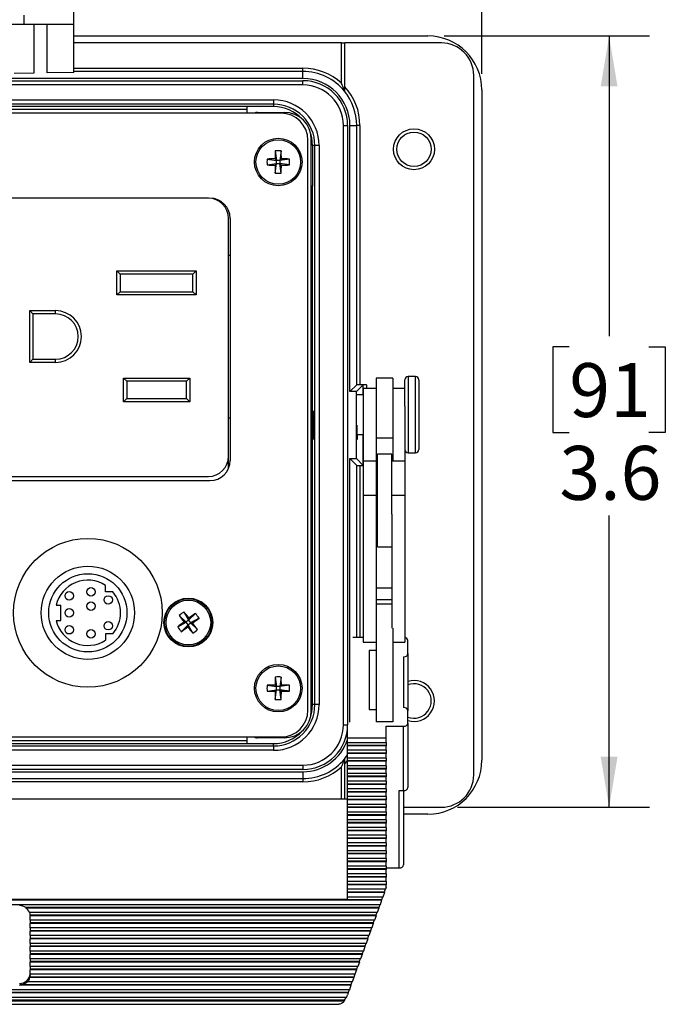
# Model space of a CAD drawing. Units: inches. Extents: x 0.4 to 16.6, y 0.2 to 10.8.
# Drawn here: x 4.8 to 6.8, y 5.8 to 8.9 of the extents above; entities that cross this region are included whole.
import ezdxf

# ---------------------------------------------------------------- set-up
doc = ezdxf.new("R2010")
doc.units = ezdxf.units.IN
doc.header["$MEASUREMENT"] = 0
doc.layers.add('FORMAT', color=7, linetype='Continuous')
doc.styles.add('SLDTEXTSTYLE0', font='TXT', dxfattribs={"width": 0.75})
doc.dimstyles.new('SLDDIMSTYLE2', dxfattribs={"dimtxt": 0.166667, "dimasz": 0.156, "dimexe": 0, "dimexo": 0.0625, "dimgap": 0.041667, "dimtad": 0, "dimtih": 1, "dimtoh": 1, "dimdec": 1, "dimlfac": 1.5, "dimrnd": 1e-09, "dimzin": 4, "dimdsep": 46, "dimtxsty": 'SLDTEXTSTYLE0', "dimsah": 1, "dimcen": 0.09, "dimadec": 0, "dimazin": 1, "dimtfac": 1, "dimtdec": 1, "dimtofl": 0, "dimtmove": 0, "dimatfit": 3, "dimfxl": 0, "dimfrac": 2, "dimtolj": 1, "dimtzin": 12, "dimarcsym": 0})
doc.dimstyles.new('SLDDIMSTYLE3', dxfattribs={"dimtxt": 0.166667, "dimasz": 0.156, "dimexe": 0, "dimexo": 0.0625, "dimgap": 0.041667, "dimtad": 0, "dimtih": 1, "dimtoh": 1, "dimdec": 1, "dimlfac": 1.5, "dimrnd": 1e-09, "dimzin": 12, "dimdsep": 46, "dimtxsty": 'SLDTEXTSTYLE0', "dimsah": 1, "dimcen": 0.09, "dimadec": 0, "dimazin": 3, "dimtfac": 1, "dimtdec": 1, "dimtofl": 0, "dimtmove": 0, "dimatfit": 3, "dimfxl": 0, "dimfrac": 2, "dimtolj": 1, "dimtzin": 12, "dimarcsym": 0})

# ---------------------------------------------------------------- blocks, each defined once
blk = doc.blocks.new('_D_5')
at = {"layer": 'FORMAT', "color": 7}
for p, q in [((4.3366, 10.0037), (4.2859, 10.0037)), ((4.2859, 10.0037), (4.2859, 9.7389)), ((4.706, 10.0037), (4.7567, 10.0037)), ((4.7567, 10.0037), (4.7567, 9.7389)), ((2.8909, 8.7021), (2.8909, 9.8852)), ((6.1976, 8.7021), (6.1976, 9.8852)), ((2.8909, 9.7602), (4.1399, 9.7602)), ((6.1976, 9.7602), (4.9026, 9.7602)), ((4.2859, 9.7389), (4.3366, 9.7389)), ((4.7567, 9.7389), (4.706, 9.7389))]:
    blk.add_line(p, q, dxfattribs=at)
for points in [[(2.8909, 9.7602), (3.0469, 9.7342), (3.0469, 9.7862)], [(6.1976, 9.7602), (6.0416, 9.7862), (6.0416, 9.7342)]]:
    blk.add_solid(points, dxfattribs=at)
at = {"layer": 'FORMAT', "color": 7, "char_height": 0.16667, "attachment_point": 1, "style": 'SLDTEXTSTYLE0'}
for s, insert in [('126', (4.3366, 9.9538)), ('5.0', (4.3674, 9.6977))]:
    blk.add_mtext(s, dxfattribs=dict(at, insert=insert))
blk = doc.blocks.new('_D_6')
at = {"layer": 'FORMAT', "color": 7}
for p, q in [((6.0809, 8.8188), (6.7163, 8.8188)), ((6.5913, 8.8188), (6.5913, 7.8908)), ((6.4681, 7.857), (6.4174, 7.857)), ((6.4174, 7.857), (6.4174, 7.5922)), ((6.7144, 7.857), (6.7651, 7.857)), ((6.7651, 7.857), (6.7651, 7.5922)), ((6.4174, 7.5922), (6.4681, 7.5922)), ((6.7651, 7.5922), (6.7144, 7.5922)), ((6.5913, 6.4338), (6.5913, 7.3362)), ((6.1226, 6.4338), (6.7163, 6.4338))]:
    blk.add_line(p, q, dxfattribs=at)
for points in [[(6.5913, 8.8188), (6.5653, 8.6628), (6.6173, 8.6628)], [(6.5913, 6.4338), (6.6173, 6.5898), (6.5653, 6.5898)]]:
    blk.add_solid(points, dxfattribs=at)
at = {"layer": 'FORMAT', "color": 7, "char_height": 0.16667, "attachment_point": 1, "style": 'SLDTEXTSTYLE0'}
for s, insert in [('91', (6.4681, 7.807)), ('3.6', (6.4374, 7.551))]:
    blk.add_mtext(s, dxfattribs=dict(at, insert=insert))

msp = doc.modelspace()

# ---------------------------------------------------------------- linework, layer by layer
at = {"color": 7, "linetype": 'Continuous', "lineweight": 25}
for p, q in [((4.9352, 8.8555), (4.9352, 8.9302)), ((4.7819, 8.8555), (4.7819, 8.8827)), ((4.6199, 8.8555), (4.7819, 8.8555)), ((4.7819, 8.8555), (4.9352, 8.8555)), ((4.8121, 8.8555), (4.8121, 8.7036)), ((4.853, 8.7043), (4.853, 8.8555)), ((4.9352, 8.7057), (4.9352, 8.8555)), ((4.9352, 8.8188), (6.0309, 8.8188)), ((5.7636, 8.7971), (4.9352, 8.7971)), ((5.7636, 8.6724), (5.7636, 8.7971)), ((5.7636, 8.7971), (5.7736, 8.7971)), ((6.0726, 8.7971), (5.7736, 8.7971)), ((5.7736, 8.662), (5.7736, 8.7971)), ((5.6442, 8.7088), (4.9352, 8.7088)), ((5.6442, 8.7088), (5.6442, 8.7188)), ((5.6442, 8.6875), (5.6442, 8.7088)), ((5.6442, 8.6875), (3.4442, 8.6875)), ((3.4442, 8.6805), (5.6442, 8.6805)), ((4.8121, 8.7036), (4.7512, 8.7025)), ((4.9352, 8.7057), (4.853, 8.7043)), ((5.6442, 8.6672), (5.6442, 8.6805)), ((6.1726, 6.5338), (6.1726, 8.6971)), ((5.6442, 8.6672), (3.4442, 8.6672)), ((6.1976, 8.6521), (6.1976, 6.5788)), ((3.5352, 8.6211), (5.5532, 8.6211)), ((5.5532, 8.6211), (5.5532, 8.6077)), ((5.5532, 8.6077), (3.5352, 8.6077)), ((5.4715, 8.6004), (3.6169, 8.6004)), ((3.6169, 8.5921), (5.4715, 8.5921)), ((5.5532, 8.6004), (5.4715, 8.6004)), ((5.4715, 8.58), (5.4715, 8.6004)), ((5.5532, 8.6077), (5.5532, 8.6004)), ((5.5764, 8.58), (3.5121, 8.58)), ((5.5032, 8.5826), (5.5862, 8.5826)), ((5.7693, 8.5421), (5.7826, 8.5421)), ((5.7693, 6.6888), (5.7693, 8.5421)), ((5.7826, 8.5421), (5.7826, 6.6888)), ((5.7896, 7.7192), (5.7896, 8.5421)), ((5.7896, 8.5421), (5.8106, 8.5421)), ((5.8106, 7.7401), (5.8106, 8.5421)), ((5.8206, 8.5421), (5.8106, 8.5421)), ((5.8206, 8.5421), (5.8206, 7.7404)), ((5.6597, 6.7342), (5.6597, 8.4967)), ((5.6702, 6.7322), (5.6702, 8.4986)), ((5.6812, 8.4798), (5.6739, 8.4798)), ((5.6739, 8.4798), (5.6739, 8.3547)), ((5.6946, 8.4798), (5.6812, 8.4798)), ((5.6812, 6.7511), (5.6812, 8.4798)), ((5.6946, 8.4798), (5.6946, 6.7511)), ((5.5334, 8.4383), (5.563, 8.4339)), ((5.5582, 8.4387), (5.563, 8.4339)), ((5.5587, 8.4636), (5.563, 8.4339)), ((5.5771, 8.4636), (5.5727, 8.4339)), ((5.5727, 8.4339), (5.5775, 8.4387)), ((5.6024, 8.4383), (5.5727, 8.4339)), ((5.5334, 8.4199), (5.563, 8.4242)), ((5.563, 8.4242), (5.5582, 8.4195)), ((5.5587, 8.3946), (5.563, 8.4242)), ((5.563, 8.4242), (5.563, 8.4339)), ((5.5727, 8.4339), (5.563, 8.4339)), ((5.563, 8.4242), (5.5727, 8.4242)), ((5.5727, 8.4339), (5.5727, 8.4242)), ((5.5771, 8.3946), (5.5727, 8.4242)), ((5.5775, 8.4195), (5.5727, 8.4242)), ((5.6024, 8.4199), (5.5727, 8.4242)), ((5.6739, 8.3547), (5.6702, 8.3547)), ((5.6739, 7.8088), (5.6739, 8.3547)), ((5.3517, 8.3171), (3.7317, 8.3171)), ((5.4142, 7.519), (5.4142, 8.2546)), ((5.4192, 8.2547), (5.4192, 7.5063)), ((5.4192, 8.1403), (5.4142, 8.1403)), ((5.0689, 8.0178), (5.0689, 8.0925)), ((5.0689, 8.0925), (5.0789, 8.0825)), ((5.0689, 8.0925), (5.3142, 8.0925)), ((5.0789, 8.0825), (5.0789, 8.0278)), ((5.3042, 8.0825), (5.0789, 8.0825)), ((5.3042, 8.0825), (5.3142, 8.0925)), ((5.3042, 8.0278), (5.3042, 8.0825)), ((5.3142, 8.0925), (5.3142, 8.0178)), ((5.0689, 8.0178), (5.0789, 8.0278)), ((5.3142, 8.0178), (5.0689, 8.0178)), ((5.0789, 8.0278), (5.3042, 8.0278)), ((5.3042, 8.0278), (5.3142, 8.0178)), ((4.7992, 7.9693), (4.8792, 7.9693)), ((4.7992, 7.8093), (4.7992, 7.9693)), ((4.8092, 7.9593), (4.7992, 7.9693)), ((4.8092, 7.9593), (4.8092, 7.8193)), ((4.8792, 7.9593), (4.8092, 7.9593)), ((4.8792, 7.9593), (4.8792, 7.9693)), ((4.7992, 7.8093), (4.8092, 7.8193)), ((4.8792, 7.8093), (4.7992, 7.8093)), ((4.8092, 7.8193), (4.8792, 7.8193)), ((4.8792, 7.8093), (4.8792, 7.8193)), ((5.6702, 7.8088), (5.6739, 7.8088)), ((5.6739, 7.4221), (5.6739, 7.8088)), ((5.9929, 7.7658), (5.9696, 7.7658)), ((5.0896, 7.7608), (5.2942, 7.7608)), ((5.0896, 7.6875), (5.0896, 7.7608)), ((5.0996, 7.7508), (5.0896, 7.7608)), ((5.0996, 7.7508), (5.0996, 7.6975)), ((5.2842, 7.7508), (5.0996, 7.7508)), ((5.2842, 7.7508), (5.2942, 7.7608)), ((5.2842, 7.6975), (5.2842, 7.7508)), ((5.2942, 7.7608), (5.2942, 7.6875)), ((5.7896, 7.7192), (5.8106, 7.7401)), ((5.8096, 7.7192), (5.8306, 7.7401)), ((5.8406, 7.7404), (5.8206, 7.7404)), ((5.9222, 7.7608), (5.8709, 7.7608)), ((5.8709, 7.7608), (5.8709, 7.5751)), ((5.9222, 7.7608), (5.9222, 7.5751)), ((5.9596, 7.674), (5.9596, 7.7558)), ((6.0029, 7.7558), (6.0029, 7.5398)), ((5.8096, 7.7192), (5.7896, 7.7192)), ((5.8096, 7.5117), (5.8096, 7.7192)), ((5.8309, 7.7094), (5.8124, 7.7094)), ((5.8709, 7.7288), (5.8309, 7.7288)), ((5.8309, 7.7288), (5.8309, 7.5035)), ((5.9596, 7.7288), (5.9222, 7.7288)), ((5.0896, 7.6875), (5.0996, 7.6975)), ((5.2942, 7.6875), (5.0896, 7.6875)), ((5.0996, 7.6975), (5.2842, 7.6975)), ((5.2942, 7.6875), (5.2842, 7.6975)), ((5.9596, 7.674), (5.9596, 7.5035)), ((5.4142, 7.6383), (5.4192, 7.6383)), ((5.811, 7.5861), (5.8309, 7.5861)), ((5.9222, 7.5751), (5.8709, 7.5751)), ((5.8709, 7.5751), (5.8709, 7.5035)), ((5.9222, 7.5751), (5.9222, 7.5035)), ((5.9196, 7.5255), (5.8749, 7.5255)), ((5.8749, 7.4404), (5.8749, 7.5255)), ((5.9196, 7.4404), (5.9196, 7.5255)), ((5.9696, 7.5298), (5.9929, 7.5298)), ((5.4142, 7.4818), (5.4142, 7.519)), ((5.7896, 7.5117), (5.8096, 7.5117)), ((5.7896, 7.5117), (5.8106, 7.4908)), ((5.7896, 6.6966), (5.7896, 7.5117)), ((5.8096, 7.5117), (5.8306, 7.4908)), ((5.8709, 7.5035), (5.8309, 7.5035)), ((5.8309, 7.5035), (5.8309, 7.3982)), ((5.8709, 7.5035), (5.8709, 7.3982)), ((5.9596, 7.5035), (5.9196, 7.5035)), ((5.9596, 7.5035), (5.9596, 7.3982)), ((5.8206, 7.4904), (5.8309, 7.4904)), ((3.7317, 7.4565), (5.3517, 7.4565)), ((3.7317, 7.4438), (5.3568, 7.4438)), ((5.8749, 7.4445), (5.8709, 7.4445)), ((5.8749, 7.2388), (5.8749, 7.4404)), ((5.9196, 7.3396), (5.9196, 7.4404)), ((5.6739, 7.4221), (5.6702, 7.4221)), ((5.6739, 6.8761), (5.6739, 7.4221)), ((5.8709, 7.3982), (5.8309, 7.3982)), ((5.8309, 7.3982), (5.8309, 6.9446)), ((5.8709, 7.3982), (5.8709, 6.987)), ((5.9596, 7.3982), (5.9196, 7.3982)), ((5.9596, 7.3982), (5.9596, 6.9446)), ((5.9196, 7.3396), (5.9196, 6.987)), ((5.8709, 7.3198), (5.8749, 7.3198)), ((5.8749, 7.2939), (5.8709, 7.2939)), ((5.8749, 7.2388), (5.9196, 7.2388)), ((5.0337, 7.0999), (5.0337, 7.1198)), ((5.0564, 7.0999), (5.0337, 7.0999)), ((5.9196, 7.1113), (5.8709, 7.1113)), ((4.8808, 7.0582), (4.8954, 7.0582)), ((4.8954, 7.0115), (4.8954, 7.0582)), ((5.2762, 7.0379), (5.2908, 7.0117)), ((4.8808, 7.0115), (4.8954, 7.0115)), ((5.2569, 6.9912), (5.2831, 7.0058)), ((5.2616, 7.0267), (5.2831, 7.0058)), ((5.2764, 7.0067), (5.2831, 7.0058)), ((5.2908, 7.0117), (5.2831, 7.0058)), ((5.289, 6.9981), (5.2831, 7.0058)), ((5.289, 6.9981), (5.2967, 7.004)), ((5.3117, 7.0331), (5.2908, 7.0117)), ((5.2908, 7.0117), (5.2917, 7.0184)), ((5.2908, 7.0117), (5.2967, 7.004)), ((5.3229, 7.0185), (5.2967, 7.004)), ((5.3034, 7.0031), (5.2967, 7.004)), ((5.3182, 6.9831), (5.2967, 7.004)), ((5.2681, 6.9766), (5.289, 6.9981)), ((5.289, 6.9981), (5.2881, 6.9914)), ((5.3036, 6.9719), (5.289, 6.9981)), ((5.8709, 6.987), (5.8709, 6.6976)), ((5.9222, 6.987), (5.9222, 6.6976)), ((5.0564, 6.9699), (5.0337, 6.9699)), ((5.0337, 6.9699), (5.0337, 6.9499)), ((5.8309, 6.959), (5.7985, 6.959)), ((5.8309, 6.9446), (5.8709, 6.9446)), ((5.9222, 6.9446), (5.9596, 6.9446)), ((5.9689, 6.9087), (5.9689, 6.9494)), ((5.8489, 6.9182), (5.8489, 6.736)), ((5.8709, 6.9182), (5.8489, 6.9182)), ((5.9556, 6.8991), (5.9556, 6.7418)), ((5.9689, 6.9087), (5.9689, 6.7322)), ((5.6702, 6.8761), (5.6739, 6.8761)), ((5.6739, 6.7511), (5.6739, 6.8761)), ((5.5587, 6.8363), (5.563, 6.8067)), ((5.5771, 6.8363), (5.5727, 6.8067)), ((5.5334, 6.811), (5.563, 6.8067)), ((5.5334, 6.7926), (5.563, 6.7969)), ((5.5582, 6.8114), (5.563, 6.8067)), ((5.563, 6.7969), (5.5582, 6.7922)), ((5.5587, 6.7673), (5.563, 6.7969)), ((5.563, 6.7969), (5.563, 6.8067)), ((5.5727, 6.8067), (5.563, 6.8067)), ((5.563, 6.7969), (5.5727, 6.7969)), ((5.5727, 6.8067), (5.5775, 6.8114)), ((5.6024, 6.811), (5.5727, 6.8067)), ((5.5727, 6.8067), (5.5727, 6.7969)), ((5.5775, 6.7922), (5.5727, 6.7969)), ((5.6024, 6.7926), (5.5727, 6.7969)), ((5.5771, 6.7673), (5.5727, 6.7969)), ((5.6812, 6.7511), (5.6739, 6.7511)), ((5.6946, 6.7511), (5.6812, 6.7511)), ((5.8489, 6.736), (5.8709, 6.736)), ((5.9689, 6.6938), (5.9689, 6.7322)), ((5.7693, 6.6888), (5.7826, 6.6888)), ((5.7822, 6.6473), (5.7822, 6.6783)), ((5.9222, 6.6976), (5.8709, 6.6976)), ((5.9022, 6.6842), (5.9556, 6.6842)), ((5.9022, 6.6473), (5.9022, 6.6842)), ((5.9556, 6.4851), (5.9556, 6.6842)), ((5.9689, 6.6938), (5.9689, 6.4947)), ((3.5121, 6.6509), (5.5764, 6.6509)), ((5.4715, 6.6388), (3.6169, 6.6388)), ((5.4715, 6.6304), (5.4715, 6.6509)), ((5.5862, 6.6483), (5.5032, 6.6483)), ((5.9022, 6.6473), (5.7822, 6.6473)), ((5.7822, 6.6336), (5.7822, 6.6473)), ((5.9022, 6.6336), (5.9022, 6.6473)), ((3.5352, 6.6231), (5.5532, 6.6231)), ((5.5532, 6.6098), (3.5352, 6.6098)), ((3.6169, 6.6304), (5.4715, 6.6304)), ((5.4715, 6.6304), (5.5532, 6.6304)), ((5.5532, 6.6231), (5.5532, 6.6304)), ((5.5532, 6.6231), (5.5532, 6.6098)), ((5.7822, 6.6336), (5.9022, 6.6336)), ((5.7822, 6.6249), (5.7822, 6.6336)), ((5.9022, 6.6249), (5.7822, 6.6249)), ((5.7822, 6.6234), (5.7822, 6.6249)), ((5.9022, 6.6234), (5.7822, 6.6234)), ((5.7822, 6.6097), (5.7822, 6.6234)), ((5.9022, 6.6097), (5.7822, 6.6097)), ((5.7822, 6.601), (5.7822, 6.6097)), ((5.9022, 6.6336), (5.9022, 6.6249)), ((5.9022, 6.6249), (5.9022, 6.6234)), ((5.9022, 6.6097), (5.9022, 6.6234)), ((5.9022, 6.6097), (5.9022, 6.601)), ((5.9022, 6.601), (5.7822, 6.601)), ((5.7822, 6.5995), (5.7822, 6.601)), ((5.9022, 6.5995), (5.7822, 6.5995)), ((5.7822, 6.5858), (5.7822, 6.5995)), ((5.9022, 6.5858), (5.7822, 6.5858)), ((5.7822, 6.5771), (5.7822, 6.5858)), ((5.9022, 6.5771), (5.7822, 6.5771)), ((5.7822, 6.5757), (5.7822, 6.5771)), ((5.9022, 6.601), (5.9022, 6.5995)), ((5.9022, 6.5858), (5.9022, 6.5995)), ((5.9022, 6.5858), (5.9022, 6.5771)), ((5.9022, 6.5771), (5.9022, 6.5757)), ((3.4442, 6.5637), (5.6442, 6.5637)), ((5.6442, 6.5504), (3.4442, 6.5504)), ((5.6442, 6.5637), (5.6442, 6.5504)), ((5.7736, 6.4589), (5.7736, 6.5689)), ((5.9022, 6.5757), (5.7822, 6.5757)), ((5.7822, 6.5619), (5.7822, 6.5757)), ((5.9022, 6.5619), (5.7822, 6.5619)), ((5.7822, 6.5533), (5.7822, 6.5619)), ((5.9022, 6.5533), (5.7822, 6.5533)), ((5.7822, 6.5518), (5.7822, 6.5533)), ((5.9022, 6.5518), (5.7822, 6.5518)), ((5.7822, 6.538), (5.7822, 6.5518)), ((5.9022, 6.5619), (5.9022, 6.5757)), ((5.9022, 6.5619), (5.9022, 6.5533)), ((5.9022, 6.5533), (5.9022, 6.5518)), ((5.9022, 6.538), (5.9022, 6.5518)), ((3.4442, 6.5434), (5.6442, 6.5434)), ((3.4442, 6.5221), (5.6442, 6.5221)), ((5.6442, 6.5434), (5.6442, 6.5221)), ((5.6442, 6.5221), (5.6442, 6.5121)), ((5.9022, 6.538), (5.7822, 6.538)), ((5.7822, 6.5294), (5.7822, 6.538)), ((5.9022, 6.5294), (5.7822, 6.5294)), ((5.7822, 6.5279), (5.7822, 6.5294)), ((5.9022, 6.5279), (5.7822, 6.5279)), ((5.7822, 6.5142), (5.7822, 6.5279)), ((5.9022, 6.538), (5.9022, 6.5294)), ((5.9022, 6.5294), (5.9022, 6.5279)), ((5.9022, 6.5142), (5.9022, 6.5279)), ((5.6442, 6.5121), (3.4442, 6.5121)), ((5.9022, 6.5142), (5.7822, 6.5142)), ((5.7822, 6.5055), (5.7822, 6.5142)), ((5.9022, 6.5055), (5.7822, 6.5055)), ((5.7822, 6.504), (5.7822, 6.5055)), ((5.9022, 6.504), (5.7822, 6.504)), ((5.7822, 6.4903), (5.7822, 6.504)), ((5.9022, 6.4903), (5.7822, 6.4903)), ((5.7822, 6.4816), (5.7822, 6.4903)), ((5.9022, 6.5142), (5.9022, 6.5055)), ((5.9022, 6.5055), (5.9022, 6.504)), ((5.9022, 6.4903), (5.9022, 6.504)), ((5.9022, 6.4903), (5.9022, 6.4816)), ((5.7822, 6.4589), (3.2889, 6.4589)), ((5.9022, 6.4816), (5.7822, 6.4816)), ((5.7822, 6.4801), (5.7822, 6.4816)), ((5.9022, 6.4801), (5.7822, 6.4801)), ((5.7822, 6.4664), (5.7822, 6.4801)), ((5.9022, 6.4664), (5.7822, 6.4664)), ((5.7822, 6.4577), (5.7822, 6.4664)), ((5.9022, 6.4577), (5.7822, 6.4577)), ((5.7822, 6.4563), (5.7822, 6.4577)), ((5.9022, 6.4563), (5.7822, 6.4563)), ((5.7822, 6.4425), (5.7822, 6.4563)), ((5.9022, 6.4816), (5.9022, 6.4801)), ((5.9022, 6.4664), (5.9022, 6.4801)), ((5.9022, 6.4664), (5.9022, 6.4577)), ((5.9022, 6.4577), (5.9022, 6.4563)), ((5.9022, 6.4425), (5.9022, 6.4563)), ((5.9422, 6.4851), (5.9556, 6.4851)), ((5.9422, 6.2461), (5.9422, 6.4851)), ((5.9556, 6.4851), (5.9556, 6.2557)), ((5.9022, 6.4425), (5.7822, 6.4425)), ((5.7822, 6.4339), (5.7822, 6.4425)), ((5.9022, 6.4339), (5.7822, 6.4339)), ((5.7822, 6.4324), (5.7822, 6.4339)), ((5.9022, 6.4324), (5.7822, 6.4324)), ((5.7822, 6.4186), (5.7822, 6.4324)), ((5.9022, 6.4425), (5.9022, 6.4339)), ((5.9022, 6.4339), (5.9022, 6.4324)), ((5.9022, 6.4186), (5.9022, 6.4324)), ((5.9556, 6.4338), (6.0726, 6.4338)), ((5.9022, 6.4186), (5.7822, 6.4186)), ((5.7822, 6.41), (5.7822, 6.4186)), ((5.9022, 6.41), (5.7822, 6.41)), ((5.7822, 6.4085), (5.7822, 6.41)), ((5.9022, 6.4085), (5.7822, 6.4085)), ((5.7822, 6.3948), (5.7822, 6.4085)), ((5.9022, 6.3948), (5.7822, 6.3948)), ((5.7822, 6.3861), (5.7822, 6.3948)), ((5.9022, 6.4186), (5.9022, 6.41)), ((5.9022, 6.41), (5.9022, 6.4085)), ((5.9022, 6.3948), (5.9022, 6.4085)), ((5.9022, 6.3948), (5.9022, 6.3861)), ((6.0309, 6.4121), (5.9556, 6.4121)), ((5.9022, 6.3861), (5.7822, 6.3861)), ((5.7822, 6.3846), (5.7822, 6.3861)), ((5.9022, 6.3846), (5.7822, 6.3846)), ((5.7822, 6.3709), (5.7822, 6.3846)), ((5.9022, 6.3709), (5.7822, 6.3709)), ((5.7822, 6.3622), (5.7822, 6.3709)), ((5.9022, 6.3861), (5.9022, 6.3846)), ((5.9022, 6.3709), (5.9022, 6.3846)), ((5.9022, 6.3709), (5.9022, 6.3622)), ((5.9022, 6.3622), (5.7822, 6.3622)), ((5.7822, 6.3607), (5.7822, 6.3622)), ((5.9022, 6.3607), (5.7822, 6.3607)), ((5.7822, 6.347), (5.7822, 6.3607)), ((5.9022, 6.347), (5.7822, 6.347)), ((5.7822, 6.3383), (5.7822, 6.347)), ((5.9022, 6.3383), (5.7822, 6.3383)), ((5.7822, 6.3369), (5.7822, 6.3383)), ((5.9022, 6.3369), (5.7822, 6.3369)), ((5.7822, 6.3231), (5.7822, 6.3369)), ((5.9022, 6.3622), (5.9022, 6.3607)), ((5.9022, 6.347), (5.9022, 6.3607)), ((5.9022, 6.347), (5.9022, 6.3383)), ((5.9022, 6.3383), (5.9022, 6.3369)), ((5.9022, 6.3231), (5.9022, 6.3369)), ((5.9022, 6.3231), (5.7822, 6.3231)), ((5.7822, 6.3145), (5.7822, 6.3231)), ((5.9022, 6.3145), (5.7822, 6.3145)), ((5.7822, 6.313), (5.7822, 6.3145)), ((5.9022, 6.313), (5.7822, 6.313)), ((5.7822, 6.2992), (5.7822, 6.313)), ((5.9022, 6.3231), (5.9022, 6.3145)), ((5.9022, 6.3145), (5.9022, 6.313)), ((5.9022, 6.2992), (5.9022, 6.313)), ((5.9022, 6.2992), (5.7822, 6.2992)), ((5.7822, 6.2906), (5.7822, 6.2992)), ((5.9022, 6.2906), (5.7822, 6.2906)), ((5.7822, 6.2891), (5.7822, 6.2906)), ((5.9022, 6.2891), (5.7822, 6.2891)), ((5.7822, 6.2754), (5.7822, 6.2891)), ((5.9022, 6.2754), (5.7822, 6.2754)), ((5.7822, 6.2667), (5.7822, 6.2754)), ((5.9022, 6.2992), (5.9022, 6.2906)), ((5.9022, 6.2906), (5.9022, 6.2891)), ((5.9022, 6.2754), (5.9022, 6.2891)), ((5.9022, 6.2754), (5.9022, 6.2667)), ((5.9022, 6.2667), (5.7822, 6.2667)), ((5.7822, 6.2652), (5.7822, 6.2667)), ((5.9022, 6.2652), (5.7822, 6.2652)), ((5.7822, 6.2515), (5.7822, 6.2652)), ((5.9022, 6.2515), (5.7822, 6.2515)), ((5.7822, 6.2428), (5.7822, 6.2515)), ((5.9022, 6.2428), (5.7822, 6.2428)), ((5.7822, 6.2413), (5.7822, 6.2428)), ((5.9022, 6.2667), (5.9022, 6.2652)), ((5.9022, 6.2515), (5.9022, 6.2652)), ((5.9022, 6.2515), (5.9022, 6.2428)), ((5.9022, 6.2461), (5.9422, 6.2461)), ((5.9022, 6.2428), (5.9022, 6.2413)), ((5.9022, 6.2413), (5.7822, 6.2413)), ((5.7822, 6.2276), (5.7822, 6.2413)), ((5.9022, 6.2276), (5.7822, 6.2276)), ((5.7822, 6.2189), (5.7822, 6.2276)), ((5.9022, 6.2189), (5.7822, 6.2189)), ((5.7822, 6.2175), (5.7822, 6.2189)), ((5.9022, 6.2175), (5.7822, 6.2175)), ((5.7822, 6.2037), (5.7822, 6.2175)), ((5.9022, 6.2276), (5.9022, 6.2413)), ((5.9022, 6.2276), (5.9022, 6.2189)), ((5.9022, 6.2189), (5.9022, 6.2175)), ((5.9022, 6.2037), (5.9022, 6.2175)), ((5.9022, 6.2037), (5.7822, 6.2037)), ((5.7822, 6.1951), (5.7822, 6.2037)), ((5.9022, 6.1951), (5.7822, 6.1951)), ((5.7822, 6.1936), (5.7822, 6.1951)), ((5.9022, 6.1936), (5.7822, 6.1936)), ((5.7822, 6.1798), (5.7822, 6.1936)), ((5.9022, 6.1859), (5.9, 6.1798)), ((5.9022, 6.2037), (5.9022, 6.1951)), ((5.9022, 6.1951), (5.9022, 6.1936)), ((5.9022, 6.1859), (5.9022, 6.1936)), ((5.9, 6.1798), (5.7822, 6.1798)), ((5.7822, 6.1712), (5.7822, 6.1798)), ((5.896, 6.1712), (5.7822, 6.1712)), ((5.7822, 6.1697), (5.7822, 6.1712)), ((5.8964, 6.1697), (5.7822, 6.1697)), ((5.7822, 6.156), (5.7822, 6.1697)), ((5.8914, 6.156), (5.7822, 6.156)), ((5.7822, 6.1493), (5.7822, 6.156)), ((5.8905, 6.156), (5.8874, 6.1473)), ((5.8964, 6.1697), (5.8914, 6.156)), ((5.8991, 6.1798), (5.896, 6.1712)), ((5.896, 6.1712), (5.8964, 6.1697)), ((5.8878, 6.1458), (3.1834, 6.1458)), ((5.8874, 6.1473), (3.1838, 6.1473)), ((5.8828, 6.1321), (3.1883, 6.1321)), ((3.2889, 6.1493), (5.7822, 6.1493)), ((4.7872, 6.1234), (4.7872, 6.1219)), ((5.8788, 6.1234), (4.7872, 6.1234)), ((5.8791, 6.1219), (4.7872, 6.1219)), ((5.8791, 6.1219), (5.8742, 6.1082)), ((5.8819, 6.1321), (5.8788, 6.1234)), ((5.8788, 6.1234), (5.8791, 6.1219)), ((5.8878, 6.1458), (5.8828, 6.1321)), ((5.8874, 6.1473), (5.8878, 6.1458)), ((5.8742, 6.1082), (4.7986, 6.1082)), ((4.8006, 6.0995), (4.8006, 6.0981)), ((5.8701, 6.0995), (4.8006, 6.0995)), ((5.8705, 6.0981), (4.8006, 6.0981)), ((4.8006, 6.0843), (4.8006, 6.098)), ((5.8705, 6.0981), (5.8656, 6.0843)), ((5.8733, 6.1082), (5.8701, 6.0995)), ((5.8701, 6.0995), (5.8705, 6.0981)), ((5.8656, 6.0843), (4.8006, 6.0843)), ((4.8006, 6.0843), (4.8006, 6.0757)), ((5.8615, 6.0757), (4.8006, 6.0757)), ((4.8006, 6.0757), (4.8006, 6.0742)), ((5.8619, 6.0742), (4.8006, 6.0742)), ((4.8006, 6.0604), (4.8006, 6.0742)), ((5.8569, 6.0604), (4.8006, 6.0604)), ((4.8006, 6.0604), (4.8006, 6.0518)), ((5.856, 6.0604), (5.8529, 6.0518)), ((5.8619, 6.0742), (5.8569, 6.0604)), ((5.8646, 6.0843), (5.8615, 6.0757)), ((5.8615, 6.0757), (5.8619, 6.0742)), ((5.8529, 6.0518), (4.8006, 6.0518)), ((4.8006, 6.0518), (4.8006, 6.0503)), ((5.8533, 6.0503), (4.8006, 6.0503)), ((4.8006, 6.0366), (4.8006, 6.0503)), ((5.8483, 6.0366), (4.8006, 6.0366)), ((4.8006, 6.0366), (4.8006, 6.0279)), ((5.8474, 6.0366), (5.8443, 6.0279)), ((5.8533, 6.0503), (5.8483, 6.0366)), ((5.8529, 6.0518), (5.8533, 6.0503)), ((5.8443, 6.0279), (4.8006, 6.0279)), ((4.8006, 6.0279), (4.8006, 6.0264)), ((5.8447, 6.0264), (4.8006, 6.0264)), ((4.8006, 6.0127), (4.8006, 6.0264)), ((5.8397, 6.0127), (4.8006, 6.0127)), ((4.8006, 6.0127), (4.8006, 6.004)), ((5.8357, 6.004), (4.8006, 6.004)), ((4.8006, 6.004), (4.8006, 6.0025)), ((5.836, 6.0025), (4.8006, 6.0025)), ((4.8006, 5.9888), (4.8006, 6.0025)), ((5.836, 6.0025), (5.8311, 5.9888)), ((5.8388, 6.0127), (5.8357, 6.004)), ((5.8357, 6.004), (5.836, 6.0025)), ((5.8447, 6.0264), (5.8397, 6.0127)), ((5.8443, 6.0279), (5.8447, 6.0264)), ((5.8311, 5.9888), (4.8006, 5.9888)), ((4.8006, 5.9888), (4.8006, 5.9801)), ((5.827, 5.9801), (4.8006, 5.9801)), ((4.8006, 5.9801), (4.8006, 5.9787)), ((5.8274, 5.9787), (4.8006, 5.9787)), ((4.8006, 5.9649), (4.8006, 5.9787)), ((5.8274, 5.9787), (5.8225, 5.9649)), ((5.8302, 5.9888), (5.827, 5.9801)), ((5.827, 5.9801), (5.8274, 5.9787)), ((5.8225, 5.9649), (4.8006, 5.9649)), ((4.8006, 5.9649), (4.8006, 5.9563)), ((5.8184, 5.9563), (4.8006, 5.9563)), ((4.8006, 5.9563), (4.8006, 5.9548)), ((5.8188, 5.9548), (4.8006, 5.9548)), ((4.8006, 5.941), (4.8006, 5.9548)), ((5.8138, 5.941), (4.8006, 5.941)), ((4.8006, 5.941), (4.8006, 5.9324)), ((5.8129, 5.941), (5.8098, 5.9324)), ((5.8188, 5.9548), (5.8138, 5.941)), ((5.8215, 5.9649), (5.8184, 5.9563)), ((5.8184, 5.9563), (5.8188, 5.9548)), ((4.7999, 5.9085), (4.7999, 5.907)), ((5.8012, 5.9085), (4.7999, 5.9085)), ((5.8098, 5.9324), (4.8006, 5.9324)), ((4.8006, 5.9324), (4.8006, 5.9309)), ((5.8102, 5.9309), (4.8006, 5.9309)), ((4.8006, 5.9172), (4.8006, 5.9309)), ((5.8052, 5.9172), (4.8006, 5.9172)), ((4.8006, 5.9172), (4.8006, 5.9144)), ((5.8043, 5.9172), (5.8012, 5.9085)), ((5.8012, 5.9085), (5.8016, 5.907)), ((5.8102, 5.9309), (5.8052, 5.9172)), ((5.8098, 5.9324), (5.8102, 5.9309)), ((4.7692, 5.8846), (4.7692, 5.8831)), ((5.7926, 5.8846), (4.7692, 5.8846)), ((5.7929, 5.8831), (4.7692, 5.8831)), ((4.7923, 5.8933), (4.7923, 5.8948)), ((5.7966, 5.8933), (4.7923, 5.8933)), ((5.8016, 5.907), (4.7999, 5.907)), ((5.7929, 5.8831), (5.788, 5.8694)), ((5.7957, 5.8933), (5.7926, 5.8846)), ((5.7926, 5.8846), (5.7929, 5.8831)), ((5.8016, 5.907), (5.7966, 5.8933)), ((5.788, 5.8694), (3.2832, 5.8694)), ((5.7843, 5.8593), (3.2868, 5.8593)), ((5.7839, 5.8607), (3.2872, 5.8607)), ((5.7843, 5.8593), (5.7824, 5.8539)), ((5.7871, 5.8694), (5.7839, 5.8607)), ((5.7839, 5.8607), (5.7843, 5.8593)), ((5.7788, 5.8455), (3.2923, 5.8455)), ((5.773, 5.8354), (3.2982, 5.8354)), ((3.2982, 5.8353), (5.7729, 5.8353)), ((5.7723, 5.8369), (3.2989, 5.8369)), ((3.3159, 5.8242), (5.7553, 5.8242)), ((5.7774, 5.8455), (5.7723, 5.8369)), ((5.7723, 5.8369), (5.773, 5.8354)), ((5.7729, 5.8353), (5.773, 5.8354))]:
    msp.add_line(p, q, dxfattribs=at)
at = {"color": 8, "linetype": 'Continuous', "lineweight": 25}
for p, q in [((4.9352, 8.7188), (5.6442, 8.7188)), ((5.9696, 7.7658), (5.9696, 7.5298)), ((5.9929, 7.5298), (5.9929, 7.7658)), ((5.8306, 7.7094), (5.8306, 7.7401)), ((5.8406, 7.7404), (5.8406, 7.7288)), ((5.8306, 7.4908), (5.8306, 7.5861)), ((5.8106, 6.959), (5.8106, 7.4908)), ((5.8206, 7.4904), (5.8206, 6.959)), ((5.9196, 7.0753), (5.8709, 7.0753)), ((5.9196, 7.0616), (5.8709, 7.0616)), ((5.7822, 6.579), (5.7736, 6.5689)), ((5.7636, 6.4589), (5.7636, 6.5585))]:
    msp.add_line(p, q, dxfattribs=at)
at = {"color": 7, "linetype": 'Continuous', "lineweight": 25, "flags": 128}
for points in [[(5.6739, 8.4798), (5.6716, 8.5033), (5.6686, 8.5153)], [(5.6686, 6.7155), (5.6716, 6.7276), (5.6739, 6.7511)], [(5.7736, 6.5842), (5.782, 6.5955), (5.7822, 6.5959)]]:
    msp.add_lwpolyline(points, dxfattribs=at)
at = {"color": 7, "linetype": 'Continuous', "lineweight": 25}
for centre, radius in [((5.9878, 8.4685), 0.0633), ((5.5679, 8.4291), 0.0735), ((5.5679, 8.4291), 0.069), ((5.9878, 8.4685), 0.0533), ((4.9791, 7.0349), 0.23), ((4.9791, 7.0349), 0.1443), ((4.9791, 7.0349), 0.121), ((4.9214, 7.0874), 0.013), ((4.9887, 7.0999), 0.013), ((4.9887, 7.0555), 0.013), ((5.0421, 7.0749), 0.013), ((5.2899, 7.0049), 0.0755), ((5.2899, 7.0049), 0.0735), ((5.2899, 7.0049), 0.069), ((4.9214, 7.0349), 0.013), ((5.0421, 6.9949), 0.013), ((4.9214, 6.9824), 0.013), ((4.9887, 6.9699), 0.013), ((5.5679, 6.8018), 0.0735), ((5.5679, 6.8018), 0.069)]:
    msp.add_circle(centre, radius, dxfattribs=at)
for centre, radius, start, end in [((6.0309, 8.6521), 0.1667, 0, 90), ((6.0726, 8.6971), 0.1, 360, 90), ((5.6442, 8.5421), 0.1767, 47.5092, 90), ((5.6442, 8.5421), 0.1667, 39.1042, 90), ((5.6442, 8.5421), 0.1454, 0, 90), ((5.6442, 8.5421), 0.1384, 0, 90), ((5.6442, 8.5421), 0.1251, 0, 90), ((5.6442, 8.5421), 0.1763, 0, 42.8194), ((5.5532, 8.4798), 0.1413, 0, 90), ((5.6442, 8.5421), 0.1663, 0, 38.9612), ((5.5532, 8.4798), 0.128, 0, 90), ((5.5532, 8.4798), 0.1207, 42.4123, 90), ((5.5032, 8.566), 0.0167, 90, 122.5928), ((5.5764, 8.4967), 0.0833, 0, 90), ((5.5862, 8.4986), 0.084, 0, 90), ((5.7437, 8.4291), 0.2106, 177.4983, 182.5017), ((5.5673, 7.2401), 1.1987, 90.4327, 91.6214), ((6.7569, 8.4297), 1.1987, 178.3786, 179.5673), ((5.5679, 8.2532), 0.2106, 87.4983, 92.5017), ((4.3789, 8.4297), 1.1987, 0.4327, 1.6214), ((5.5684, 7.2401), 1.1987, 88.3786, 89.5673), ((5.392, 8.4291), 0.2106, 357.4983, 2.5017), ((5.5673, 9.6181), 1.1987, 268.3786, 269.5673), ((6.7569, 8.4285), 1.1987, 180.4327, 181.6214), ((4.3789, 8.4285), 1.1987, 358.3786, 359.5673), ((5.5684, 9.6181), 1.1987, 270.4327, 271.6214), ((5.5679, 8.605), 0.2106, 267.4983, 272.5017), ((5.3517, 8.2546), 0.0625, 0, 90), ((5.3568, 8.2547), 0.0625, 0, 90), ((4.8792, 7.8893), 0.08, 270, 90), ((4.8792, 7.8893), 0.07, 270, 90), ((5.9696, 7.7558), 0.01, 90, 180), ((5.9929, 7.7558), 0.01, 360, 90), ((5.9696, 7.5398), 0.01, 180, 270), ((5.9929, 7.5398), 0.01, 270, 0), ((5.3517, 7.519), 0.0625, 270, 0), ((5.3568, 7.5063), 0.0625, 270, 0), ((4.9791, 7.0349), 0.101, 57.2503, 166.6427), ((4.9791, 7.0349), 0.101, 319.9419, 40.0581), ((5.3968, 6.8652), 0.2106, 124.922, 129.9255), ((4.3453, 6.2828), 1.1987, 37.8564, 39.0451), ((4.9791, 7.0349), 0.101, 193.3573, 302.7497), ((6.012, 6.0603), 1.1987, 127.8564, 129.0451), ((6.2338, 7.7279), 1.1987, 215.8023, 216.991), ((6.0129, 6.061), 1.1987, 125.8023, 126.991), ((4.5678, 7.9495), 1.1987, 307.8564, 309.0451), ((5.1502, 6.898), 0.2106, 34.922, 39.9255), ((5.4296, 7.1117), 0.2106, 214.922, 219.9255), ((4.5669, 7.9488), 1.1987, 305.8023, 306.991), ((6.2345, 7.727), 1.1987, 217.8564, 219.0451), ((4.346, 6.2818), 1.1987, 35.8023, 36.991), ((5.183, 7.1445), 0.2106, 304.922, 309.9255), ((5.958, 6.9477), 0.011, 9.1569, 81.9833), ((5.9572, 6.9109), 0.0119, 262.2553, 349.2026), ((6.7569, 6.8024), 1.1987, 178.3786, 179.5673), ((5.5679, 6.6259), 0.2106, 87.4983, 92.5017), ((4.3789, 6.8024), 1.1987, 0.4327, 1.6214), ((5.9878, 6.7624), 0.0633, 252.6345, 107.3655), ((5.7437, 6.8018), 0.2106, 177.4983, 182.5017), ((5.5673, 5.6128), 1.1987, 90.4327, 91.6214), ((5.5673, 7.9908), 1.1987, 268.3786, 269.5673), ((6.7569, 6.8012), 1.1987, 180.4327, 181.6214), ((4.3789, 6.8012), 1.1987, 358.3786, 359.5673), ((5.5684, 5.6128), 1.1987, 88.3786, 89.5673), ((5.5684, 7.9908), 1.1987, 270.4327, 271.6214), ((5.392, 6.8018), 0.2106, 357.4983, 2.5017), ((5.9878, 6.7624), 0.0533, 249.2415, 110.7585), ((5.5679, 6.9777), 0.2106, 267.4983, 272.5017), ((5.5532, 6.7511), 0.128, 270, 0), ((5.5532, 6.7511), 0.1413, 270, 0), ((5.5764, 6.7342), 0.0833, 270, 0), ((5.5862, 6.7322), 0.084, 270, 0), ((5.9572, 6.7299), 0.0119, 10.7974, 97.7447), ((5.5532, 6.7511), 0.1207, 270, 317.6251), ((5.6442, 6.6888), 0.1251, 270, 0), ((5.6442, 6.6888), 0.1384, 270, 0), ((5.9572, 6.696), 0.0119, 262.2553, 349.2026), ((5.5032, 6.6649), 0.0167, 237.4072, 270), ((5.6442, 6.6888), 0.1454, 270, 341.6557), ((5.6442, 6.6888), 0.1667, 270, 320.8958), ((6.0309, 6.5788), 0.1667, 270, 0), ((5.6442, 6.6888), 0.1767, 270, 312.4908), ((6.0726, 6.5338), 0.1, 270, 0), ((5.9572, 6.4969), 0.0119, 262.2553, 349.2026), ((5.9439, 6.258), 0.0119, 262.2553, 349.2026), ((4.7674, 6.0934), 0.036, 56.6473, 90.2557), ((4.7705, 6.0965), 0.0304, 22.6138, 56.7923), ((4.7736, 6.0995), 0.027, 0.1401, 18.886), ((4.7738, 6.098), 0.0267, 0, 0.1053), ((4.7689, 5.9207), 0.0317, 267.0187, 356.6704), ((4.7737, 5.9144), 0.0268, 347.247, 359.9877), ((4.7672, 5.9203), 0.0372, 269.9998, 272.9444), ((4.7677, 5.9195), 0.0349, 272.3872, 314.9063), ((4.7719, 5.9135), 0.0288, 315.2798, 346.9152), ((5.7034, 5.8824), 0.084, 333.9124, 340.1397)]:
    msp.add_arc(centre, radius, start, end, dxfattribs=at)
for centre, major_axis, start_param, end_param in [((5.8206, 7.7401), (0.01, 0), 1.570796, 3.106686), ((5.8406, 7.7401), (0.01, 0), 1.570796, 3.106686), ((5.8122, 7.6154), (0, 0.0443), 1.570796, 3.989094), ((5.8206, 7.4908), (0.01, 0), 3.176499, 4.712389), ((5.8406, 7.4908), (0.01, 0), 3.176499, 3.404306)]:
    msp.add_ellipse(centre, major_axis=major_axis, ratio=0.034921, start_param=start_param, end_param=end_param, dxfattribs=at)
msp.add_ellipse((5.6787, 7.6154), major_axis=(0, 0.0443), ratio=0.034921, dxfattribs=at)
for points, knots in [([(5.7736, 8.6472), (5.7736, 8.6473), (5.7735, 8.6474), (5.7732, 8.6484), (5.772, 8.6515), (5.769, 8.6596), (5.7658, 8.6673), (5.7636, 8.6723), (5.7636, 8.6724)], [0, 0, 0, 0, 0.042284, 0.095394, 0.188348, 0.454695, 0.99608, 1, 1, 1, 1]), ([(5.7736, 8.6467), (5.7736, 8.6468), (5.7736, 8.6472), (5.7736, 8.649), (5.7736, 8.6525), (5.7736, 8.6571), (5.7736, 8.6605), (5.7736, 8.662)], [0, 0, 0, 0, 0.1321213, 0.2632054, 0.4720402, 0.7844198, 1, 1, 1, 1]), ([(5.7636, 6.5585), (5.7636, 6.5585), (5.7647, 6.5611), (5.7669, 6.5662), (5.7694, 6.5724), (5.7713, 6.5773), (5.7723, 6.58), (5.7729, 6.5817), (5.7732, 6.5825), (5.7734, 6.5831), (5.7735, 6.5835), (5.7736, 6.5836), (5.7736, 6.5837)], [0, 0, 0, 0, 0.00391, 0.27204, 0.545284, 0.677254, 0.811703, 0.857763, 0.904669, 0.930931, 0.957819, 1, 1, 1, 1]), ([(5.7736, 6.5689), (5.7736, 6.5714), (5.7736, 6.5754), (5.7736, 6.5801), (5.7736, 6.5827), (5.7736, 6.5839), (5.7736, 6.5841), (5.7736, 6.5842)], [0, 0, 0, 0, 0.372131, 0.620651, 0.790367, 0.918313, 1, 1, 1, 1]), ([(5.7729, 5.8353), (5.771, 5.833), (5.7674, 5.8285), (5.7611, 5.8248), (5.7572, 5.8246), (5.7553, 5.8246)], [0, 0, 0, 0, 0.359986, 0.68949, 1, 1, 1, 1])]:
    msp.add_open_spline(points, degree=3, knots=knots, dxfattribs=at)

# ---------------------------------------------------------------- dimensions: what is measured, and where the dimension line sits
at = {"layer": 'FORMAT', "color": 7}
dim = msp.add_linear_dim(base=(6.1976, 9.7602), p1=(2.8909, 8.6521), p2=(6.1976, 8.6521), dimstyle='SLDDIMSTYLE2', dxfattribs=at)
dim.commit()
dim.dimension.update_dxf_attribs({"geometry": '_D_5', "text_midpoint": (4.5213, 9.7602), "dimtype": 160})
dim = msp.add_linear_dim(base=(6.5913, 6.4338), p1=(6.0309, 8.8188), p2=(6.0726, 6.4338), angle=90, dimstyle='SLDDIMSTYLE3', dxfattribs=at)
dim.commit()
dim.dimension.update_dxf_attribs({"geometry": '_D_6', "text_midpoint": (6.5913, 7.6135), "dimtype": 160})

doc.saveas('drawing.dxf')
